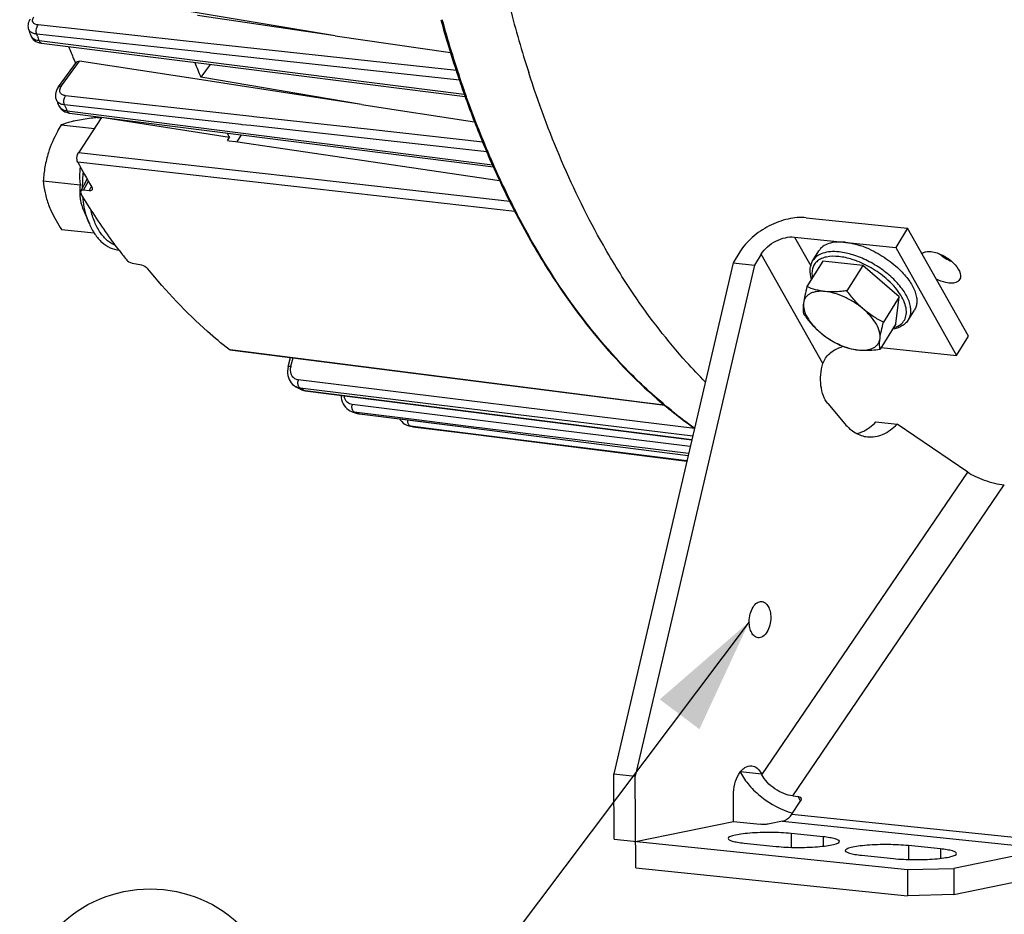
# Model space of a CAD drawing. Units: millimetres. Extents: x 0 to 594, y 0 to 420.
# Drawn here: x 132 to 162, y 45 to 72 of the extents above; entities that cross this region are included whole.
import ezdxf

# ---------------------------------------------------------------- set-up
doc = ezdxf.new("R2010")
doc.units = ezdxf.units.MM
doc.header["$LTSCALE"] = 32.67
doc.layers.get('0').update_dxf_attribs({"linetype": 'CONTINUOUS'})
doc.layers.add('SOLIDES', color=7, linetype='CONTINUOUS')
doc.styles.get("Standard").update_dxf_attribs({"font": 'txt', "width": 0.85})
doc.dimstyles.get("Standard").update_dxf_attribs({"dimtxt": 3.5, "dimasz": 3.5, "dimexe": 1.5, "dimexo": 1, "dimtad": 1, "dimdec": 4, "dimtxsty": 'STANDARD', "dimblk": '_FILLED', "dimblk1": '_FILLED', "dimblk2": '_FILLED', "dimcen": 0.09, "dimclrt": 5, "dimadec": 0, "dimazin": 0, "dimtol": 1, "dimtp": 0.0001, "dimtm": 0.0001, "dimtfac": 1, "dimtdec": 4, "dimtofl": 0, "dimtmove": 0, "dimatfit": 3, "dimldrblk": '_FILLED', "dimfxl": 1, "dimtolj": 1, "dimarcsym": 0})

# ---------------------------------------------------------------- blocks, each defined once
blk = doc.blocks.new('_FILLED')
at = {"color": 0, "linetype": 'BYBLOCK'}
blk.add_solid([(0, 0), (-1, 0.2143), (-1, -0.2143)], dxfattribs=at)
blk = doc.blocks.new('EARTH_GROUND_BL4', base_point=(136.125, 41.73))
at = {"color": 7, "linetype": 'CONTINUOUS'}
for p, q in [((136.125, 44.533), (136.125, 41.73)), ((133.618, 41.73), (138.633, 41.73)), ((136.125, 41.73), (133.768, 41.73)), ((138.069, 40.602), (134.182, 40.602)), ((137.504, 39.473), (134.746, 39.473))]:
    blk.add_line(p, q, dxfattribs=at)
blk.add_circle((136.125, 41.73), 3.946, dxfattribs=at)

msp = doc.modelspace()

# ---------------------------------------------------------------- linework, layer by layer
at = {"color": 7, "linetype": 'CONTINUOUS'}
for p, q in [((141.720847, 71.475435), (136.876932, 72.273909)), ((141.720847, 71.475435), (137.551636, 72.089531)), ((132.447091, 71.669337), (132.446915, 71.669839)), ((132.513367, 71.48148), (132.51355, 71.480962)), ((132.513397, 71.481403), (132.527899, 71.447174)), ((141.720847, 71.475435), (145.208208, 70.961795)), ((132.527899, 71.447174), (132.554016, 71.403761)), ((132.842562, 71.248556), (137.992757, 70.599358)), ((133.351372, 69.925781), (133.895489, 70.677982)), ((133.863823, 70.651982), (133.85939, 70.662165)), ((133.868656, 70.640896), (133.863823, 70.651982)), ((136.818244, 70.268702), (133.984084, 70.704357)), ((137.940018, 70.606005), (137.65875, 70.217172)), ((137.992757, 70.599358), (145.652321, 69.633986)), ((138.337203, 70.035221), (136.818244, 70.268702)), ((142.517404, 69.392702), (137.65875, 70.217172)), ((138.383305, 70.028134), (138.337203, 70.035221)), ((142.517404, 69.392702), (138.383305, 70.028134)), ((133.288672, 69.528904), (133.288456, 69.529394)), ((142.517404, 69.392702), (145.932677, 68.867782)), ((145.650054, 69.626207), (145.660307, 69.597561)), ((145.660307, 69.597561), (145.665339, 69.583535)), ((133.366412, 69.354127), (133.381612, 69.324272)), ((133.366426, 69.354094), (133.366594, 69.353719)), ((133.643881, 69.143998), (133.689743, 69.136193)), ((133.689746, 69.13617), (138.959951, 68.467549)), ((134.655435, 69.004135), (133.952586, 67.936075)), ((134.52603, 69.000553), (134.644979, 68.988247)), ((134.655435, 69.004135), (134.650069, 69.014288)), ((138.523031, 68.395816), (134.655435, 69.004135)), ((133.432411, 68.776534), (134.437249, 68.672576)), ((138.464455, 68.306802), (138.523031, 68.395816)), ((138.464455, 68.306802), (138.509016, 68.300266)), ((138.509016, 68.300266), (138.709057, 68.270926)), ((138.709057, 68.270926), (146.690917, 67.100312)), ((138.874403, 68.478402), (138.743055, 68.265939)), ((138.959951, 68.467549), (146.503231, 67.5107)), ((146.338518, 67.873726), (146.360651, 67.822459)), ((146.51332, 67.476261), (146.518726, 67.464233)), ((146.518726, 67.464233), (146.52361, 67.45338)), ((132.892995, 67.081943), (134.007807, 66.966608)), ((134.025884, 66.769503), (134.219937, 67.136373)), ((134.281426, 66.784835), (134.113488, 66.800654)), ((134.114561, 66.179856), (134.286142, 65.781867)), ((155.967305, 65.969457), (159.02999, 65.6526)), ((133.447198, 65.611372), (134.430203, 65.509673)), ((159.02999, 65.6526), (158.669605, 65.06966)), ((160.873336, 62.389732), (159.02999, 65.6526)), ((155.60692, 65.386516), (158.669605, 65.06966)), ((153.956983, 64.936989), (153.750193, 64.602495)), ((156.164935, 64.674955), (156.345128, 64.966426)), ((158.669605, 65.06966), (160.512951, 61.806792)), ((154.601759, 64.870282), (154.394968, 64.535788)), ((156.461709, 64.654428), (155.986952, 63.886485)), ((157.671559, 64.529261), (156.461709, 64.654428)), ((135.637767, 64.583172), (135.812008, 64.558183)), ((153.750193, 64.602495), (150.15021, 49.153474)), ((154.394968, 64.535788), (150.794985, 49.086767)), ((153.750193, 64.602495), (154.394968, 64.535788)), ((157.671559, 64.529261), (157.196802, 63.761318)), ((158.775723, 63.582984), (157.671559, 64.529261)), ((158.775723, 63.582984), (158.300966, 62.815041)), ((158.670038, 62.761874), (158.775723, 63.582984)), ((159.056908, 62.887082), (159.237101, 63.178552)), ((158.670038, 62.761874), (158.195281, 61.993931)), ((160.512951, 61.806792), (160.873336, 62.389732)), ((138.537533, 61.977931), (145.902928, 61.037011)), ((158.225868, 62.043407), (160.512951, 61.806792)), ((140.29851, 61.469006), (140.366826, 61.744221)), ((140.475642, 60.893914), (140.528569, 60.860266)), ((140.541418, 60.853259), (140.527227, 60.860988)), ((140.528573, 60.860257), (140.527227, 60.860987)), ((140.570884, 60.837293), (140.541418, 60.853259)), ((140.658893, 60.790249), (140.659161, 60.790108)), ((140.659167, 60.790112), (140.711609, 60.766541)), ((140.711609, 60.766541), (140.770592, 60.748869)), ((140.770592, 60.748869), (140.815265, 60.740985)), ((145.902928, 61.037011), (151.685853, 60.298406)), ((140.815261, 60.740951), (152.5042, 59.255424)), ((141.896141, 60.603561), (141.901512, 60.535706)), ((151.857897, 60.152372), (151.888373, 60.127933)), ((156.614422, 60.354432), (157.128609, 59.742819)), ((142.174419, 60.129869), (142.231699, 60.105911)), ((142.244918, 60.101362), (142.229839, 60.10655)), ((142.231662, 60.105927), (142.229842, 60.106549)), ((142.367999, 60.059958), (142.352867, 60.064958)), ((142.36779, 60.060027), (142.367996, 60.059959)), ((142.367821, 60.060013), (142.379987, 60.056184)), ((142.379987, 60.056184), (142.43334, 60.043614)), ((142.43334, 60.043614), (142.454925, 60.040383)), ((142.454952, 60.040344), (145.749598, 59.62401)), ((143.944868, 59.676526), (143.996565, 59.665145)), ((143.998159, 59.664865), (143.996836, 59.665075)), ((144.010334, 59.662957), (143.998156, 59.664865)), ((144.138869, 59.643766), (144.149037, 59.642384)), ((144.139135, 59.643697), (144.141079, 59.643415)), ((144.147834, 59.642509), (145.727016, 59.444502)), ((145.749598, 59.62401), (152.394452, 58.784452)), ((158.072631, 59.796141), (158.717407, 59.729435)), ((160.846407, 58.275717), (158.717407, 59.729435)), ((145.727016, 59.444502), (152.354641, 58.613604)), ((150.15021, 49.153474), (150.794985, 49.086767)), ((153.979391, 49.194701), (153.97124, 49.210972)), ((154.610017, 49.156242), (154.624167, 49.127995)), ((155.52729, 47.936887), (155.784857, 48.315552)), ((155.556529, 48.48719), (155.717723, 48.470513)), ((155.2434, 47.719694), (154.849472, 47.639001)), ((156.476458, 47.251685), (155.509294, 47.351745)), ((154.088641, 47.060736), (155.055805, 46.960676)), ((160.022724, 46.884798), (159.055561, 46.984858)), ((163.303098, 46.885861), (160.423027, 46.295902)), ((157.634908, 46.693849), (158.602072, 46.593789)), ((159.025118, 46.258031), (160.423027, 46.295902)), ((159.025118, 46.258031), (159.028815, 45.466741)), ((160.423027, 46.295902), (160.426723, 45.504611)), ((160.426723, 45.504611), (163.306794, 46.094571)), ((160.426723, 45.504611), (159.028815, 45.466741))]:
    msp.add_line(p, q, dxfattribs=at)
at = {"color": 9, "linetype": 'CONTINUOUS'}
for p, q in [((137.121411, 71.320701), (132.739658, 71.798401)), ((132.716028, 71.459094), (132.693512, 71.523353)), ((137.917312, 70.954162), (132.693512, 71.523353)), ((132.761402, 71.330957), (132.851552, 71.319588)), ((132.851552, 71.319588), (145.625008, 69.708812)), ((141.954236, 70.793886), (137.121411, 71.320701)), ((137.958473, 70.949677), (137.917312, 70.954162)), ((145.47719, 70.130555), (137.958473, 70.949677)), ((133.443354, 69.956838), (133.984084, 70.704357)), ((145.383488, 70.420129), (141.954236, 70.793886)), ((133.54856, 69.352131), (133.535402, 69.381949)), ((133.714863, 69.361987), (133.535402, 69.381949)), ((139.198227, 69.033243), (133.566063, 69.659971)), ((145.690515, 69.611106), (145.680326, 69.63969)), ((145.695348, 69.597579), (145.690515, 69.611106)), ((133.614752, 69.203579), (133.696971, 69.193143)), ((133.696971, 69.193143), (146.475471, 67.571397)), ((138.875699, 68.787983), (133.714863, 69.361987)), ((138.908441, 68.784342), (138.875699, 68.787983)), ((139.167334, 68.755549), (138.908441, 68.784342)), ((139.263706, 69.025957), (139.198227, 69.033243)), ((142.776613, 68.635109), (139.263706, 69.025957)), ((146.303531, 67.961973), (139.167334, 68.755549)), ((146.18309, 68.256154), (142.776613, 68.635109)), ((141.837332, 67.047037), (133.952586, 67.936075)), ((141.805592, 66.765404), (133.934384, 67.652507)), ((146.545057, 67.478698), (146.540272, 67.489387)), ((146.550019, 67.467623), (146.545057, 67.478698)), ((134.113488, 66.800654), (134.25689, 67.071765)), ((146.99903, 66.465146), (141.837332, 67.047037)), ((134.281426, 66.784835), (134.345251, 66.905502)), ((147.153037, 66.162854), (141.805592, 66.765404)), ((155.60692, 65.386516), (156.099208, 64.515127)), ((156.470875, 61.561801), (154.601759, 64.870282)), ((138.500098, 61.994207), (138.538978, 61.989238)), ((138.538978, 61.989238), (146.443161, 60.979293)), ((140.382688, 61.479273), (140.445947, 61.734113)), ((152.584978, 59.602077), (140.602989, 61.066403)), ((140.671575, 60.812908), (140.662353, 60.817934)), ((140.82244, 60.798368), (140.662353, 60.817934)), ((140.683758, 60.806285), (140.671575, 60.812908)), ((140.726607, 60.783146), (140.683758, 60.806285)), ((140.790979, 60.748829), (140.81602, 60.745645)), ((140.81602, 60.745645), (147.505549, 59.89531)), ((152.530364, 59.367706), (140.82244, 60.798368)), ((146.443161, 60.979293), (150.930436, 60.406049)), ((147.477481, 59.672705), (142.232906, 60.321775)), ((150.930436, 60.406049), (151.669176, 60.311684)), ((142.330477, 60.080757), (142.308204, 60.088411)), ((142.370565, 60.080693), (142.308204, 60.088411)), ((142.375051, 60.065611), (142.330477, 60.080757)), ((142.458597, 60.069798), (142.370565, 60.080693)), ((142.441986, 60.043295), (142.454921, 60.040348)), ((142.441986, 60.043295), (142.455116, 60.041636)), ((142.455116, 60.041636), (144.170872, 59.8248)), ((144.174434, 59.857452), (142.458597, 60.069798)), ((145.754094, 59.661969), (144.174434, 59.857452)), ((147.505549, 59.89531), (152.505243, 59.25989)), ((144.010362, 59.663142), (143.998159, 59.664865)), ((144.148258, 59.645895), (144.010362, 59.663142)), ((145.727532, 59.448375), (144.148258, 59.645895)), ((144.170872, 59.8248), (145.749758, 59.625273)), ((145.749758, 59.625273), (152.394731, 58.785644)), ((152.40711, 58.838772), (145.754094, 59.661969)), ((152.457838, 59.056464), (147.477481, 59.672705)), ((152.356007, 58.619466), (145.727532, 59.448375)), ((154.624167, 49.127995), (160.846407, 58.275717)), ((155.556529, 48.48719), (161.954214, 57.892845)), ((153.979027, 49.221522), (154.610017, 49.156242)), ((155.790621, 48.324991), (155.717723, 48.470513)), ((155.2434, 47.719694), (163.303098, 46.885861)), ((155.52729, 47.936887), (163.586988, 47.103054)), ((155.509294, 47.351745), (155.511252, 46.932643)), ((156.476458, 47.251685), (156.477785, 46.967461)), ((159.055561, 46.984858), (159.057519, 46.565756)), ((160.022724, 46.884798), (160.024052, 46.600574))]:
    msp.add_line(p, q, dxfattribs=at)
at = {"color": 7, "linetype": 'CONTINUOUS'}
for points in [[(132.4923, 71.974374), (132.470106, 71.935309), (132.452627, 71.895455), (132.439954, 71.854912), (132.432256, 71.813962), (132.429655, 71.773383), (132.432035, 71.73379), (132.439211, 71.695496), (132.447119, 71.669266)], [(132.554016, 71.403761), (132.586986, 71.364639), (132.626014, 71.33058)], [(132.626014, 71.33058), (132.670361, 71.302023), (132.71953, 71.279067), (132.773543, 71.26165), (132.832505, 71.249927), (132.842596, 71.248571)], [(133.351388, 69.925765), (133.346417, 69.918791), (133.313821, 69.866377), (133.288958, 69.813332), (133.271681, 69.759822), (133.262025, 69.705866), (133.260258, 69.651999), (133.26653, 69.599133), (133.280803, 69.548332), (133.288659, 69.528937)], [(133.381612, 69.324272), (133.404906, 69.288968), (133.433243, 69.255881), (133.466655, 69.225543), (133.504885, 69.198676), (133.547362, 69.175942)], [(133.547362, 69.175942), (133.59373, 69.157647), (133.643881, 69.143998)], [(140.298536, 61.469007), (140.285374, 61.401637), (140.279376, 61.334671), (140.280459, 61.268514)], [(140.280459, 61.268514), (140.288623, 61.204035), (140.303795, 61.141933), (140.325826, 61.082893), (140.354467, 61.027844), (140.389338, 60.977558)], [(140.389338, 60.977558), (140.429954, 60.932667), (140.475642, 60.893914)], [(141.901512, 60.535706), (141.913911, 60.470065), (141.933182, 60.407185), (141.959123, 60.34775), (141.991426, 60.292687), (142.029668, 60.242731)], [(142.029668, 60.242731), (142.073367, 60.198485), (142.121874, 60.160679), (142.174419, 60.129869)], [(143.666369, 59.887256), (143.688043, 59.854897), (143.730463, 59.805607)], [(143.730463, 59.805607), (143.778078, 59.762484), (143.830219, 59.726258)], [(143.830219, 59.726258), (143.886088, 59.697467), (143.944868, 59.676526)]]:
    msp.add_lwpolyline(points, dxfattribs=at)
at = {"color": 9, "linetype": 'CONTINUOUS'}
for centre, radius, start, end in [((180.19131, 80.863686), 34.269609, 194.44214, 197.85411), ((177.226159, 80.832668), 33.472969, 195.354912, 198.7708507), ((132.597328, 71.722444), 0.159322, 199.4687073, 208.248354), ((161.814414, 81.690928), 30.844877, 199.373149, 199.6256516), ((175.587334, 80.282938), 31.744414, 198.7832271, 199.5895297), ((133.731443, 69.747772), 0.355955, 144.0316072, 149.4821005), ((133.467855, 69.608398), 0.195999, 203.9246079, 207.6214323), ((173.507896, 79.516969), 29.528497, 199.6288566, 203.2037916), ((133.550885, 69.43644), 0.20198, 204.1732308, 208.2866931), ((158.285269, 80.285337), 27.045143, 203.8446158, 204.1891549), ((172.019267, 78.886005), 27.911684, 203.2173385, 204.0987122), ((137.704226, 66.920528), 3.631562, 173.1779163, 180.2518686), ((170.228221, 78.06314), 25.940744, 204.1075515, 207.531233), ((137.603327, 66.921036), 3.530667, 180.2673125, 180.9988044), ((156.540328, 62.146127), 2.689672, 69.1727715, 69.3633084), ((156.610264, 62.074328), 2.714401, 47.475978, 47.8504646), ((140.840314, 61.365444), 0.47157, 166.0317721, 169.2722737), ((140.916952, 60.984112), 0.324568, 165.3128338, 171.4146021), ((140.704442, 61.186426), 0.370559, 241.6666284, 248.2274042), ((140.707389, 61.193986), 0.378673, 248.2375268, 255.6590888), ((140.709485, 61.202373), 0.387317, 255.6660199, 263.0104584), ((146.07681, 70.741478), 11.304559, 241.7526859, 242.1224111), ((142.391054, 60.65392), 0.409088, 188.7194625, 195.1692068), ((142.557618, 60.258041), 0.330907, 168.8952192, 174.9140518), ((142.35586, 60.471902), 0.386448, 251.2542354, 255.5157455), ((142.355704, 60.471384), 0.385908, 255.5190363, 262.9298493), ((142.491179, 60.433491), 0.393292, 251.748914, 254.2328413), ((145.643892, 69.758638), 10.229374, 251.3640217, 251.7592203), ((142.491067, 60.433092), 0.392878, 254.2327384, 257.0655975), ((142.490926, 60.432494), 0.392264, 257.0661885, 262.8329198), ((144.250553, 59.835046), 0.333478, 176.4958059, 178.4168697), ((160.216869, 70.482342), 13.277323, 231.1743199, 234.9288822), ((145.530524, 69.323511), 9.779244, 261.0572319, 261.8716965)]:
    msp.add_arc(centre, radius, start, end, dxfattribs=at)
at = {"color": 7, "linetype": 'CONTINUOUS'}
for centre, radius, start, end in [((177.782208, 81.037377), 34.099139, 195.4411769, 198.2569715), ((161.573987, 81.839578), 30.851417, 199.2466943, 199.6186551), ((157.995299, 81.160965), 26.320474, 202.3644987, 203.2424754), ((157.589748, 80.987625), 25.879432, 203.2441748, 203.5146308), ((162.317578, 80.732403), 26.807236, 202.0584922, 203.0947889), ((176.149492, 80.515089), 32.384994, 198.2843921, 198.7205377), ((175.91147, 80.434665), 32.133753, 198.7209381, 198.8475937), ((175.801144, 80.397001), 32.017175, 198.8475889, 198.9820908), ((175.513326, 80.297611), 31.712679, 198.98143, 199.5293958), ((175.225404, 80.195872), 31.407311, 199.5300581, 199.6659184), ((158.091842, 80.456391), 27.103639, 203.7756351, 204.1820756), ((174.099792, 79.786346), 30.209526, 199.7389315, 202.6162998), ((159.003083, 79.184762), 23.148086, 207.4001649, 207.7803801), ((172.516452, 79.143258), 28.500643, 202.6469594, 203.1390448), ((172.259517, 79.033756), 28.221348, 203.1395984, 203.2938166), ((154.35755, 78.614218), 23.178973, 208.2237567, 210.3585276), ((171.888978, 78.873166), 27.817505, 203.4068304, 204.0230985), ((171.611881, 78.750093), 27.514307, 204.0239215, 204.1887767), ((170.752541, 78.359078), 26.570196, 204.2330137, 206.8744331), ((135.425509, 66.752593), 1.43274, 178.8093887, 184.0292329), ((135.530563, 66.750284), 1.53782, 175.4297588, 178.8047279), ((135.667703, 66.739106), 1.675414, 172.195776, 175.4223889), ((135.369783, 66.74964), 1.376945, 184.0695806, 185.8477643), ((169.522181, 77.747786), 25.196392, 206.899208, 207.4540167), ((169.28286, 77.623774), 24.926849, 207.4546843, 207.6369354), ((149.931643, 76.089634), 18.458445, 216.9628693, 218.0408021), ((156.758836, 62.573912), 2.686784, 70.7150631, 72.4025416), ((156.704728, 62.419894), 2.850031, 67.4561975, 70.7109473), ((156.640488, 62.26167), 3.020793, 65.9205378, 67.4814347), ((156.937575, 62.50447), 2.650839, 44.507757, 44.6286869), ((146.118558, 71.110215), 11.675171, 241.6296749, 242.1194155), ((145.699511, 70.166901), 10.641865, 251.0572702, 251.3202703), ((145.691984, 70.14462), 10.618346, 251.3202398, 251.6713776), ((160.249079, 70.579153), 13.383923, 231.341093, 234.4340099), ((145.579356, 69.713426), 10.172206, 261.1269272, 261.8715371), ((159.990325, 70.222718), 12.943481, 234.4480254, 235.1038835), ((156.10857, 50.005052), 2.11074, 254.3265785, 254.4505247), ((156.106023, 49.995895), 2.101235, 254.450483, 254.6485379)]:
    msp.add_arc(centre, radius, start, end, dxfattribs=at)
at = {"color": 9, "linetype": 'CONTINUOUS'}
for points, knots in [([(132.739658, 71.798401), (132.680761, 71.804796), (132.578603, 71.838666), (132.563149, 71.963529), (132.591206, 72.014952), (132.609208, 72.040257)], [0, 0, 0, 0, 0.513194282, 0.730982999, 1, 1, 1, 1]), ([(132.69353, 71.523372), (132.669007, 71.592064), (132.676176, 71.69911), (132.724898, 71.781831), (132.739658, 71.798401)], [0, 0, 0, 0, 0.766725959, 1, 1, 1, 1]), ([(132.554361, 71.560372), (132.543488, 71.565575), (132.505138, 71.586649), (132.472017, 71.619029), (132.45698, 71.647038)], [0, 0, 0, 0, 0.274921248, 1, 1, 1, 1]), ([(132.513574, 71.480969), (132.526969, 71.443425), (132.567275, 71.398443), (132.615903, 71.372357), (132.63, 71.365924)], [0, 0, 0, 0, 0.720090603, 1, 1, 1, 1]), ([(132.693512, 71.523353), (132.680561, 71.524797), (132.632982, 71.531717), (132.586007, 71.54523), (132.554361, 71.560372)], [0, 0, 0, 0, 0.270843148, 1, 1, 1, 1]), ([(132.761402, 71.330957), (132.765269, 71.319852), (132.780645, 71.284011), (132.81498, 71.252006), (132.842558, 71.24853)], [0, 0, 0, 0, 0.297283958, 1, 1, 1, 1]), ([(150.751918, 63.647325), (150.424407, 64.130672), (149.12085, 66.242636), (148.153827, 68.552368), (147.572116, 70.356817)], [0, 0, 0, 0, 0.235449312, 1, 1, 1, 1]), ([(133.351352, 69.925796), (133.365047, 69.94473), (133.400938, 69.958636), (133.433656, 69.957767), (133.443354, 69.956838)], [0, 0, 0, 0, 0.705753894, 1, 1, 1, 1]), ([(133.434654, 69.712498), (133.408747, 69.736219), (133.373206, 69.815195), (133.403602, 69.892474), (133.424799, 69.928529)], [0, 0, 0, 0, 0.456488466, 1, 1, 1, 1]), ([(133.566063, 69.659971), (133.552833, 69.661437), (133.506067, 69.66924), (133.459925, 69.689359), (133.434654, 69.712498)], [0, 0, 0, 0, 0.279791534, 1, 1, 1, 1]), ([(133.535402, 69.381949), (133.519415, 69.383763), (133.461356, 69.393018), (133.404248, 69.413727), (133.368554, 69.437328)], [0, 0, 0, 0, 0.273256125, 1, 1, 1, 1]), ([(133.614752, 69.203579), (133.618785, 69.194417), (133.634691, 69.164323), (133.665559, 69.139214), (133.689737, 69.136145)], [0, 0, 0, 0, 0.291150016, 1, 1, 1, 1]), ([(134.286143, 65.781868), (134.259673, 65.843262), (134.159702, 66.109643), (134.106376, 66.392321), (134.086675, 66.608797)], [0, 0, 0, 0, 0.235223229, 1, 1, 1, 1]), ([(135.080498, 65.127939), (134.991053, 65.162584), (134.814812, 65.272934), (134.600897, 65.521911), (134.431764, 65.846526), (134.356435, 66.092688), (134.326566, 66.224004)], [0, 0, 0, 0, 0.208763516, 0.442691637, 0.706899068, 1, 1, 1, 1]), ([(151.892611, 60.13855), (151.435546, 60.506106), (149.567502, 62.215979), (148.122437, 64.351936), (147.225033, 66.072496)], [0, 0, 0, 0, 0.232096729, 1, 1, 1, 1]), ([(156.95807, 64.936618), (156.870366, 64.945691), (156.70446, 64.950584), (156.474224, 64.910338), (156.287061, 64.82126), (156.196741, 64.7264), (156.164937, 64.674954)], [0, 0, 0, 0, 0.301781014, 0.564689508, 0.792989516, 1, 1, 1, 1]), ([(159.056907, 62.887084), (159.079376, 62.92343), (159.114893, 63.005219), (159.133967, 63.142335), (159.12026, 63.291685), (159.056542, 63.513564), (158.893931, 63.80191), (158.607823, 64.128686), (158.242873, 64.428499), (157.827971, 64.677257), (157.396428, 64.855219), (157.100366, 64.921896), (156.95807, 64.936618)], [0, 0, 0, 0, 0.039235493, 0.080623309, 0.125850054, 0.175940768, 0.291620072, 0.426085544, 0.572919045, 0.723508283, 0.868647717, 1, 1, 1, 1]), ([(156.951425, 64.795774), (156.827847, 64.808559), (156.646922, 64.808099), (156.430381, 64.743185), (156.303909, 64.669559), (156.2093, 64.569212), (156.151157, 64.445307), (156.131289, 64.303438), (156.142242, 64.205522), (156.15267, 64.155417)], [0, 0, 0, 0, 0.302725208, 0.431344016, 0.5472069, 0.655221537, 0.76221398, 0.87529375, 1, 1, 1, 1]), ([(157.488279, 64.663213), (157.442548, 64.680436), (157.268119, 64.740717), (157.086432, 64.781806), (156.951425, 64.795774)], [0, 0, 0, 0, 0.26472327, 1, 1, 1, 1]), ([(158.431811, 64.086773), (158.295583, 64.210081), (157.998608, 64.429811), (157.668062, 64.594838), (157.496644, 64.660047)], [0, 0, 0, 0, 0.500469424, 1, 1, 1, 1]), ([(158.597581, 62.643875), (158.661453, 62.660739), (158.779736, 62.707625), (158.919203, 62.832888), (158.993829, 63.002053), (158.999391, 63.199028), (158.942059, 63.412968), (158.826822, 63.637133), (158.658803, 63.863526), (158.520784, 64.005254), (158.444926, 64.074825)], [0, 0, 0, 0, 0.110231803, 0.208578616, 0.304927632, 0.410049443, 0.531171817, 0.670884039, 0.828247332, 1, 1, 1, 1]), ([(152.912145, 61.010059), (152.717794, 61.204237), (151.934402, 62.029216), (151.235796, 62.933211), (150.751918, 63.647325)], [0, 0, 0, 0, 0.241555684, 1, 1, 1, 1]), ([(140.298489, 61.469018), (140.300646, 61.477729), (140.338632, 61.483063), (140.362858, 61.481274), (140.382688, 61.479273)], [0, 0, 0, 0, 0.310447063, 1, 1, 1, 1]), ([(140.602989, 61.066403), (140.555108, 61.072227), (140.458096, 61.11416), (140.403548, 61.203382), (140.387547, 61.251278)], [0, 0, 0, 0, 0.488534104, 1, 1, 1, 1]), ([(140.662362, 60.817967), (140.654077, 60.822443), (140.618868, 60.850763), (140.602471, 60.8963), (140.596443, 60.930783)], [0, 0, 0, 0, 0.211975643, 1, 1, 1, 1]), ([(140.790979, 60.748829), (140.794775, 60.746801), (140.802679, 60.743433), (140.81107, 60.741572), (140.815272, 60.741038)], [0, 0, 0, 0, 0.503977344, 1, 1, 1, 1]), ([(142.232906, 60.321775), (142.178714, 60.328449), (142.067951, 60.382646), (142.011802, 60.48956), (141.996219, 60.546874)], [0, 0, 0, 0, 0.478978491, 1, 1, 1, 1]), ([(142.308211, 60.088446), (142.299712, 60.091354), (142.262418, 60.112866), (142.242888, 60.155455), (142.234813, 60.187627)], [0, 0, 0, 0, 0.21310431, 1, 1, 1, 1]), ([(144.010367, 59.663177), (144.001793, 59.664523), (143.963299, 59.678672), (143.940281, 59.717956), (143.930293, 59.747638)], [0, 0, 0, 0, 0.217006705, 1, 1, 1, 1])]:
    msp.add_open_spline(points, degree=3, knots=knots, dxfattribs=at)
for points in [[(132.63, 71.365924), (132.671235, 71.347108), (132.716416, 71.336491), (132.761402, 71.330957)], [(133.368554, 69.437328), (133.338144, 69.457435), (133.311096, 69.485226), (133.294194, 69.517527)], [(133.535419, 69.38197), (133.497239, 69.467022), (133.510342, 69.585227), (133.566063, 69.659971)], [(133.373024, 69.340725), (133.39641, 69.297267), (133.437964, 69.262487), (133.482323, 69.240859)], [(133.482323, 69.240859), (133.523543, 69.220762), (133.569242, 69.209224), (133.614752, 69.203579)], [(140.387547, 61.251278), (140.366189, 61.315212), (140.364442, 61.386994), (140.376986, 61.453223)], [(140.596443, 60.930783), (140.590601, 60.964204), (140.590924, 60.999022), (140.59602, 61.032564)], [(140.659164, 60.790112), (140.699891, 60.768635), (140.745297, 60.754588), (140.790979, 60.748829)], [(142.234813, 60.187627), (142.2267, 60.219951), (142.225039, 60.254182), (142.228013, 60.287376)], [(143.930293, 59.747638), (143.919928, 59.778442), (143.916304, 59.81177), (143.917202, 59.84426)]]:
    msp.add_open_spline(points, degree=3, dxfattribs=at)
at = {"color": 7, "linetype": 'CONTINUOUS'}
for points, knots in [([(133.895501, 70.677999), (133.90851, 70.695977), (133.943662, 70.708545), (133.97477, 70.705788), (133.984084, 70.704357)], [0, 0, 0, 0, 0.70192434, 1, 1, 1, 1]), ([(133.864043, 68.900459), (133.820306, 68.8915), (133.674092, 68.859109), (133.529896, 68.815966), (133.432411, 68.776534)], [0, 0, 0, 0, 0.298024001, 1, 1, 1, 1]), ([(134.52603, 69.000553), (134.465348, 68.993401), (134.243869, 68.965983), (134.022843, 68.932988), (133.864043, 68.900459)], [0, 0, 0, 0, 0.273755562, 1, 1, 1, 1]), ([(133.432411, 68.776534), (133.393094, 68.709598), (133.242579, 68.442238), (133.117073, 68.159641), (133.047525, 67.941155)], [0, 0, 0, 0, 0.252932654, 1, 1, 1, 1]), ([(133.047525, 67.941155), (133.002623, 67.800094), (132.933749, 67.515653), (132.90202, 67.225189), (132.892995, 67.081943)], [0, 0, 0, 0, 0.507725241, 1, 1, 1, 1]), ([(133.934384, 67.652507), (133.923624, 67.672546), (133.894928, 67.765919), (133.911817, 67.874121), (133.952586, 67.936075)], [0, 0, 0, 0, 0.23469918, 1, 1, 1, 1]), ([(134.007292, 67.517785), (134.001103, 67.470938), (133.98389, 67.287587), (133.992079, 67.102461), (134.007807, 66.966608)], [0, 0, 0, 0, 0.256795814, 1, 1, 1, 1]), ([(132.892995, 67.081943), (132.903387, 66.962769), (132.938866, 66.716874), (133.009755, 66.478412), (133.054918, 66.358574)], [0, 0, 0, 0, 0.4829634, 1, 1, 1, 1]), ([(134.023772, 66.719809), (134.024574, 66.717139), (134.026426, 66.711734), (134.02864, 66.706469), (134.029854, 66.703813)], [0, 0, 0, 0, 0.488465415, 1, 1, 1, 1]), ([(134.113488, 66.800654), (134.103548, 66.80159), (134.072453, 66.802824), (134.036118, 66.788881), (134.025909, 66.769547)], [0, 0, 0, 0, 0.313489989, 1, 1, 1, 1]), ([(134.029854, 66.703813), (134.031124, 66.701033), (134.033898, 66.695438), (134.036989, 66.690013), (134.038638, 66.687289)], [0, 0, 0, 0, 0.48976993, 1, 1, 1, 1]), ([(134.369077, 66.816078), (134.365937, 66.810133), (134.344253, 66.784825), (134.30678, 66.782446), (134.281426, 66.784835)], [0, 0, 0, 0, 0.208872015, 1, 1, 1, 1]), ([(134.356884, 66.899349), (134.361302, 66.89181), (134.374107, 66.866734), (134.378369, 66.833672), (134.369077, 66.816078)], [0, 0, 0, 0, 0.305145565, 1, 1, 1, 1]), ([(134.000004, 66.609349), (134.003577, 66.574471), (134.024327, 66.427443), (134.069558, 66.284227), (134.11443, 66.180159)], [0, 0, 0, 0, 0.236268702, 1, 1, 1, 1]), ([(135.182878, 64.99062), (135.082325, 65.124226), (134.679339, 65.674877), (134.305318, 66.246597), (134.038638, 66.687289)], [0, 0, 0, 0, 0.245071786, 1, 1, 1, 1]), ([(133.054918, 66.358574), (133.078772, 66.295278), (133.187861, 66.035358), (133.330626, 65.790845), (133.447198, 65.611372)], [0, 0, 0, 0, 0.240160206, 1, 1, 1, 1]), ([(147.200046, 66.061026), (147.514703, 65.460089), (148.770825, 63.280939), (150.42486, 61.304862), (151.857897, 60.152372)], [0, 0, 0, 0, 0.269467375, 1, 1, 1, 1]), ([(155.967305, 65.969457), (155.785056, 65.988312), (155.391824, 65.952482), (154.830427, 65.742481), (154.326555, 65.402893), (154.057673, 65.09986), (153.956983, 64.936989)], [0, 0, 0, 0, 0.233243345, 0.492756253, 0.756241049, 1, 1, 1, 1]), ([(134.286142, 65.781867), (134.33278, 65.67369), (134.439193, 65.473741), (134.650043, 65.224512), (134.900429, 65.052804), (135.089761, 64.999672), (135.183037, 64.990562)], [0, 0, 0, 0, 0.282392819, 0.539209796, 0.775336014, 1, 1, 1, 1]), ([(154.601759, 64.870282), (154.705611, 65.038268), (154.951624, 65.24072), (155.318815, 65.377858), (155.515791, 65.395944), (155.60692, 65.386516)], [0, 0, 0, 0, 0.505057591, 0.765709606, 1, 1, 1, 1]), ([(157.138262, 65.228088), (157.050558, 65.237162), (156.884652, 65.242055), (156.654418, 65.201808), (156.467258, 65.112733), (156.376938, 65.017876), (156.345134, 64.966432)], [0, 0, 0, 0, 0.301786455, 0.564693079, 0.792991119, 1, 1, 1, 1]), ([(157.138262, 65.228088), (157.17311, 65.224483), (157.319596, 65.204862), (157.463693, 65.169026), (157.571125, 65.134966)], [0, 0, 0, 0, 0.237136137, 1, 1, 1, 1]), ([(157.872982, 65.019595), (158.051342, 64.939903), (158.389625, 64.749113), (158.69008, 64.502488), (158.82411, 64.36671)], [0, 0, 0, 0, 0.505913194, 1, 1, 1, 1]), ([(159.460956, 64.888796), (159.477416, 64.901435), (159.562356, 64.949333), (159.665039, 64.953532), (159.740282, 64.945748)], [0, 0, 0, 0, 0.215283256, 1, 1, 1, 1]), ([(159.740282, 64.945748), (159.862982, 64.933053), (160.115028, 64.839243), (160.450842, 64.613469), (160.696146, 64.250028), (160.602344, 64.09838)], [0, 0, 0, 0, 0.283731111, 0.589853186, 1, 1, 1, 1]), ([(135.394287, 64.715125), (135.407206, 64.698615), (135.476277, 64.63509), (135.566126, 64.593447), (135.637767, 64.583172)], [0, 0, 0, 0, 0.224599238, 1, 1, 1, 1]), ([(156.125381, 64.110852), (156.094756, 64.207398), (156.069403, 64.358117), (156.10256, 64.550612), (156.140932, 64.636129), (156.164935, 64.674955)], [0, 0, 0, 0, 0.522718991, 0.764424372, 1, 1, 1, 1]), ([(135.812008, 64.558183), (135.883672, 64.547905), (135.973269, 64.506267), (136.042962, 64.443612), (136.056096, 64.427379)], [0, 0, 0, 0, 0.776138474, 1, 1, 1, 1]), ([(138.500098, 61.994207), (138.281606, 62.165485), (137.398084, 62.903878), (136.605427, 63.748433), (136.056096, 64.427379)], [0, 0, 0, 0, 0.241209267, 1, 1, 1, 1]), ([(158.828036, 64.362724), (158.926377, 64.262678), (159.09527, 64.062029), (159.245563, 63.782869), (159.302762, 63.568987), (159.313615, 63.42499), (159.293604, 63.292766), (159.258885, 63.213793), (159.237094, 63.178546)], [0, 0, 0, 0, 0.31474497, 0.58533025, 0.702803172, 0.809235742, 0.907025843, 1, 1, 1, 1]), ([(160.277923, 63.994078), (160.247573, 63.997218), (160.115973, 64.019155), (159.989634, 64.067715), (159.898315, 64.114675)], [0, 0, 0, 0, 0.229076573, 1, 1, 1, 1]), ([(160.602344, 64.09838), (160.589506, 64.077626), (160.505033, 63.990826), (160.370426, 63.984508), (160.277923, 63.994078)], [0, 0, 0, 0, 0.207863841, 1, 1, 1, 1]), ([(155.986952, 63.886485), (155.963706, 63.798656), (155.922956, 63.634807), (155.891756, 63.46865), (155.881803, 63.391323)], [0, 0, 0, 0, 0.538173953, 1, 1, 1, 1]), ([(156.539571, 63.739294), (156.455294, 63.748013), (156.331806, 63.749542), (156.178888, 63.717402), (156.083365, 63.679333), (156.003783, 63.626541), (155.941985, 63.559604), (155.899758, 63.479946), (155.885671, 63.421373), (155.881803, 63.391323)], [0, 0, 0, 0, 0.306823745, 0.441226009, 0.563843205, 0.676966976, 0.784224514, 0.890280671, 1, 1, 1, 1]), ([(156.539571, 63.739294), (156.441206, 63.749471), (156.252141, 63.784428), (156.071628, 63.849688), (155.986952, 63.886485)], [0, 0, 0, 0, 0.517164853, 1, 1, 1, 1]), ([(157.196802, 63.761318), (157.140214, 63.753642), (156.922382, 63.728103), (156.701057, 63.722587), (156.539571, 63.739294)], [0, 0, 0, 0, 0.260220204, 1, 1, 1, 1]), ([(157.696578, 63.203572), (157.611516, 63.276471), (157.430078, 63.410497), (157.137979, 63.571508), (156.839678, 63.686068), (156.637053, 63.729209), (156.539571, 63.739294)], [0, 0, 0, 0, 0.260180061, 0.521961798, 0.772391062, 1, 1, 1, 1]), ([(157.696578, 63.203572), (157.602284, 63.284383), (157.424694, 63.461817), (157.270381, 63.659156), (157.196802, 63.761318)], [0, 0, 0, 0, 0.49656915, 1, 1, 1, 1]), ([(155.881803, 63.391323), (155.877601, 63.358675), (155.866422, 63.250481), (155.868017, 63.140168), (155.881267, 63.065376)], [0, 0, 0, 0, 0.302341273, 1, 1, 1, 1]), ([(155.881803, 63.391323), (155.873169, 63.324238), (155.889934, 63.172034), (155.989887, 62.947249), (156.15677, 62.717845), (156.300677, 62.576504), (156.381043, 62.50763)], [0, 0, 0, 0, 0.19342032, 0.425696284, 0.697334316, 1, 1, 1, 1]), ([(158.300966, 62.815041), (158.194287, 62.866806), (157.983042, 62.981896), (157.788784, 63.12455), (157.696578, 63.203572)], [0, 0, 0, 0, 0.494042981, 1, 1, 1, 1]), ([(158.195818, 62.319878), (158.204452, 62.386963), (158.187687, 62.539167), (158.087734, 62.763952), (157.920851, 62.993357), (157.776944, 63.134698), (157.696578, 63.203572)], [0, 0, 0, 0, 0.19342032, 0.425696284, 0.697334316, 1, 1, 1, 1]), ([(155.881267, 63.065376), (155.954846, 62.963214), (156.109159, 62.765875), (156.286749, 62.588441), (156.381043, 62.50763)], [0, 0, 0, 0, 0.503430875, 1, 1, 1, 1]), ([(159.056908, 62.887082), (159.032906, 62.848258), (158.973561, 62.775713), (158.816196, 62.660008), (158.670041, 62.615325), (158.569991, 62.599562)], [0, 0, 0, 0, 0.23556701, 0.477279913, 1, 1, 1, 1]), ([(158.195818, 62.319878), (158.20577, 62.397205), (158.236971, 62.563362), (158.277721, 62.727212), (158.300966, 62.815041)], [0, 0, 0, 0, 0.461826071, 1, 1, 1, 1]), ([(156.381043, 62.50763), (156.473249, 62.428608), (156.667507, 62.285954), (156.878752, 62.170864), (156.985431, 62.119099)], [0, 0, 0, 0, 0.505957043, 1, 1, 1, 1]), ([(156.381043, 62.50763), (156.466106, 62.434731), (156.647543, 62.300705), (156.939642, 62.139694), (157.237943, 62.025133), (157.440568, 61.981993), (157.53805, 61.971908)], [0, 0, 0, 0, 0.260180061, 0.521961798, 0.772391062, 1, 1, 1, 1]), ([(157.53805, 61.971908), (157.622327, 61.963188), (157.745815, 61.961659), (157.898734, 61.9938), (157.994256, 62.031868), (158.073838, 62.08466), (158.135637, 62.151598), (158.177863, 62.231256), (158.19195, 62.289828), (158.195818, 62.319878)], [0, 0, 0, 0, 0.306823746, 0.44122601, 0.563843206, 0.676966977, 0.784224515, 0.890280672, 1, 1, 1, 1]), ([(158.195281, 61.993931), (158.191419, 62.01573), (158.177494, 62.123882), (158.184743, 62.233835), (158.195818, 62.319878)], [0, 0, 0, 0, 0.203303072, 1, 1, 1, 1]), ([(157.082612, 62.079847), (157.046211, 62.068436), (156.901579, 62.015173), (156.766803, 61.935169), (156.676373, 61.8627)], [0, 0, 0, 0, 0.247663608, 1, 1, 1, 1]), ([(156.985431, 62.119099), (157.070107, 62.082302), (157.25062, 62.017042), (157.439685, 61.982084), (157.53805, 61.971908)], [0, 0, 0, 0, 0.482835666, 1, 1, 1, 1]), ([(157.53805, 61.971908), (157.590205, 61.966512), (157.809545, 61.952964), (158.029705, 61.971471), (158.195281, 61.993931)], [0, 0, 0, 0, 0.238847219, 1, 1, 1, 1]), ([(156.470875, 61.561801), (156.488726, 61.62034), (156.542348, 61.733373), (156.628244, 61.82413), (156.676373, 61.8627)], [0, 0, 0, 0, 0.498058467, 1, 1, 1, 1]), ([(156.614422, 60.354432), (156.557128, 60.422583), (156.464659, 60.596875), (156.373593, 61.006802), (156.405264, 61.346641), (156.470875, 61.561801)], [0, 0, 0, 0, 0.213098434, 0.461616333, 1, 1, 1, 1]), ([(157.128609, 59.742819), (157.219748, 59.63441), (157.423576, 59.449507), (157.687002, 59.358313), (157.813862, 59.345196)], [0, 0, 0, 0, 0.526178672, 1, 1, 1, 1]), ([(157.497983, 59.440245), (157.548696, 59.454083), (157.762784, 59.531448), (157.949653, 59.672685), (158.072631, 59.796141)], [0, 0, 0, 0, 0.231752898, 1, 1, 1, 1]), ([(157.813862, 59.345196), (157.968943, 59.329162), (158.315917, 59.393208), (158.590497, 59.602031), (158.717407, 59.729435)], [0, 0, 0, 0, 0.464376631, 1, 1, 1, 1]), ([(160.846407, 58.275717), (160.914313, 58.22935), (161.077066, 58.14212), (161.349175, 58.032026), (161.647837, 57.942911), (161.854474, 57.903164), (161.954213, 57.892845)], [0, 0, 0, 0, 0.208963445, 0.467089686, 0.745175063, 1, 1, 1, 1]), ([(154.239344, 53.752555), (154.238972, 53.83223), (154.257968, 53.98683), (154.338479, 54.188476), (154.458895, 54.33433), (154.572878, 54.37134), (154.621401, 54.366333)], [0, 0, 0, 0, 0.302211172, 0.58299786, 0.814972867, 1, 1, 1, 1]), ([(154.621401, 54.366333), (154.659351, 54.362418), (154.739884, 54.326133), (154.824804, 54.214094), (154.878367, 54.061837), (154.890193, 53.946685), (154.890476, 53.885934)], [0, 0, 0, 0, 0.192813788, 0.420428, 0.692964319, 1, 1, 1, 1]), ([(154.508419, 53.272156), (154.470469, 53.276071), (154.389936, 53.312356), (154.305016, 53.424395), (154.251454, 53.576652), (154.239628, 53.691804), (154.239344, 53.752555)], [0, 0, 0, 0, 0.192813788, 0.420428, 0.692964319, 1, 1, 1, 1]), ([(154.890476, 53.885934), (154.890849, 53.806259), (154.871852, 53.651659), (154.791341, 53.450013), (154.670925, 53.304159), (154.556942, 53.267149), (154.508419, 53.272156)], [0, 0, 0, 0, 0.302211172, 0.58299786, 0.814972867, 1, 1, 1, 1]), ([(153.760224, 48.506101), (153.759682, 48.621993), (153.787526, 48.846354), (153.888323, 49.102431), (154.006989, 49.261707), (154.127275, 49.368404), (154.24539, 49.406148), (154.315969, 49.398857)], [0, 0, 0, 0, 0.30179009, 0.582189599, 0.705545994, 0.815233522, 1, 1, 1, 1]), ([(153.979391, 49.194701), (154.048985, 49.055774), (154.240335, 48.783679), (154.733568, 48.321695), (155.205256, 48.066256), (155.538345, 47.972796)], [0, 0, 0, 0, 0.230404875, 0.487017512, 1, 1, 1, 1]), ([(154.315969, 49.398857), (154.375277, 49.39273), (154.501672, 49.332081), (154.577951, 49.220254), (154.610017, 49.156242)], [0, 0, 0, 0, 0.454386086, 1, 1, 1, 1]), ([(155.556529, 48.48719), (155.464542, 48.496707), (155.27371, 48.550106), (155.010583, 48.693644), (154.782745, 48.887356), (154.665287, 49.045909), (154.624167, 49.127995)], [0, 0, 0, 0, 0.237382291, 0.50117825, 0.764335632, 1, 1, 1, 1]), ([(155.717723, 48.470513), (155.72733, 48.469519), (155.759869, 48.463872), (155.791869, 48.442965), (155.802459, 48.42183)], [0, 0, 0, 0, 0.290047563, 1, 1, 1, 1]), ([(155.802459, 48.42183), (155.806134, 48.414497), (155.816917, 48.378232), (155.801046, 48.339353), (155.784857, 48.315552)], [0, 0, 0, 0, 0.221745632, 1, 1, 1, 1]), ([(155.2434, 47.719694), (155.269596, 47.72506), (155.384983, 47.765466), (155.474311, 47.858999), (155.52729, 47.936887)], [0, 0, 0, 0, 0.221102123, 1, 1, 1, 1]), ([(155.509294, 47.351745), (155.30622, 47.372754), (154.991995, 47.385781), (154.573997, 47.380767), (154.269874, 47.364685), (154.004785, 47.337396), (153.820013, 47.306848), (153.704548, 47.274761), (153.644393, 47.251629), (153.598895, 47.222686), (153.598982, 47.200668)], [0, 0, 0, 0, 0.314860223, 0.484089993, 0.644599458, 0.784617072, 0.89409215, 0.935023335, 0.96604404, 1, 1, 1, 1]), ([(154.849472, 47.639001), (154.80653, 47.630205), (154.712705, 47.624962), (154.619203, 47.626325), (154.56989, 47.631427)], [0, 0, 0, 0, 0.469258935, 1, 1, 1, 1]), ([(153.598982, 47.200668), (153.599051, 47.183195), (153.630372, 47.158114), (153.675967, 47.138016), (153.760467, 47.110495), (153.898929, 47.083388), (154.020057, 47.067831), (154.088641, 47.060736)], [0, 0, 0, 0, 0.100401711, 0.186765524, 0.299855533, 0.603809655, 1, 1, 1, 1]), ([(155.055805, 46.960676), (155.258879, 46.939666), (155.573104, 46.92664), (155.991102, 46.931654), (156.295225, 46.947736), (156.560313, 46.975025), (156.745086, 47.005573), (156.860551, 47.037659), (156.920705, 47.060792), (156.966203, 47.089735), (156.966117, 47.111752)], [0, 0, 0, 0, 0.314860223, 0.484089993, 0.644599458, 0.784617072, 0.89409215, 0.935023335, 0.96604404, 1, 1, 1, 1]), ([(156.966117, 47.111752), (156.966048, 47.129225), (156.934726, 47.154307), (156.889131, 47.174405), (156.804631, 47.201926), (156.66617, 47.229032), (156.545041, 47.244589), (156.476458, 47.251685)], [0, 0, 0, 0, 0.100401711, 0.186765524, 0.299855533, 0.603809655, 1, 1, 1, 1]), ([(159.055561, 46.984858), (158.852487, 47.005868), (158.538262, 47.018894), (158.120264, 47.01388), (157.81614, 46.997798), (157.551052, 46.970509), (157.36628, 46.939961), (157.250815, 46.907875), (157.19066, 46.884742), (157.145162, 46.855799), (157.145249, 46.833782)], [0, 0, 0, 0, 0.314860223, 0.484089993, 0.644599458, 0.784617072, 0.89409215, 0.935023335, 0.96604404, 1, 1, 1, 1]), ([(157.145249, 46.833782), (157.145318, 46.816309), (157.176639, 46.791227), (157.222234, 46.771129), (157.306734, 46.743608), (157.445196, 46.716502), (157.566324, 46.700945), (157.634908, 46.693849)], [0, 0, 0, 0, 0.100401711, 0.186765524, 0.299855533, 0.603809655, 1, 1, 1, 1]), ([(160.512383, 46.744866), (160.512315, 46.762339), (160.480993, 46.78742), (160.435398, 46.807518), (160.350898, 46.835039), (160.212436, 46.862146), (160.091308, 46.877703), (160.022724, 46.884798)], [0, 0, 0, 0, 0.100401711, 0.186765524, 0.299855533, 0.603809655, 1, 1, 1, 1]), ([(158.602072, 46.593789), (158.805146, 46.57278), (159.11937, 46.559753), (159.537369, 46.564767), (159.841492, 46.580849), (160.10658, 46.608138), (160.291353, 46.638686), (160.406817, 46.670773), (160.466972, 46.693905), (160.51247, 46.722848), (160.512383, 46.744866)], [0, 0, 0, 0, 0.314860223, 0.484089993, 0.644599458, 0.784617072, 0.89409215, 0.935023335, 0.96604404, 1, 1, 1, 1])]:
    msp.add_open_spline(points, degree=3, knots=knots, dxfattribs=at)
for points in [[(134.025909, 66.769547), (134.01816, 66.754873), (134.019001, 66.735703), (134.023772, 66.719809)], [(138.537534, 61.977939), (138.524041, 61.979687), (138.510806, 61.985813), (138.500098, 61.994207)]]:
    msp.add_open_spline(points, degree=3, dxfattribs=at)
at = {"color": 3, "linetype": 'CONTINUOUS'}
msp.add_open_spline([(159.991347, 64.878974), (160.100562, 64.782709), (160.228281, 64.704675), (160.363095, 64.649716)], degree=3, dxfattribs=at)
at = {"layer": 'SOLIDES', "color": 7, "linetype": 'CONTINUOUS'}
for p, q in [((150.159451, 47.175248), (150.15021, 49.153474)), ((150.807923, 46.317251), (150.794985, 49.086767)), ((153.76392, 47.71481), (153.760224, 48.506101)), ((150.804227, 47.108541), (153.76392, 47.71481)), ((153.76392, 47.71481), (154.56989, 47.631427)), ((150.159451, 47.175248), (159.025118, 46.258031)), ((150.807923, 46.317251), (159.028815, 45.466741))]:
    msp.add_line(p, q, dxfattribs=at)

# ---------------------------------------------------------------- block references
at = {"color": 2, "linetype": 'CONTINUOUS'}
msp.add_blockref('EARTH_GROUND_BL4', (136.125125, 41.730252), dxfattribs=at)

# ---------------------------------------------------------------- leaders
msp.add_leader([(154.239344, 53.752555), (144.747615, 41.139708), (138.747615, 41.139708)], dimstyle='STANDARD', override={"dimtad": 0}, dxfattribs=at)

doc.saveas('drawing.dxf')
